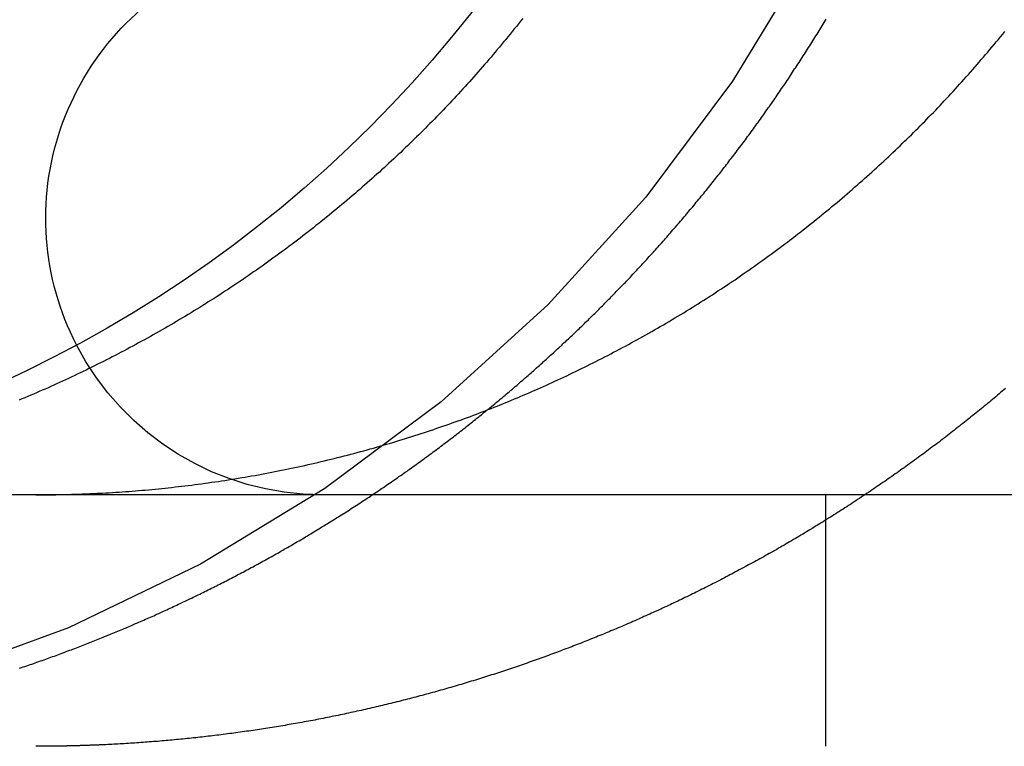
# Model space of a CAD drawing. Extents: x 0 to 785, y -435 to 119.
# Drawn here: x 537 to 541, y 28 to 31 of the extents above; entities that cross this region are included whole.
import ezdxf

# ---------------------------------------------------------------- set-up
doc = ezdxf.new("R2010")
doc.units = 0
doc.header["$LTSCALE"] = 50
doc.linetypes.add('VERDECKT', pattern=[0.375, 0.25, -0.125])
doc.layers.get('0').update_dxf_attribs({"linetype": 'CONTINUOUS'})
doc.layers.add('STEMPEL', color=3, linetype='CONTINUOUS')

# ---------------------------------------------------------------- blocks, each defined once
blk = doc.blocks.new('A$C6CBDFB5F')
at = {"color": 3, "linetype": 'CONTINUOUS', "extrusion": (-2e-16, 1, -2e-16)}
blk.add_line((130, 29), (-130, 29), dxfattribs=at)
at = {"color": 1, "linetype": 'VERDECKT', "extrusion": (-2e-16, 1, -2e-16)}
blk.add_line((-109.6551, 29), (-109.6551, 28), dxfattribs=at)
at = {"color": 3}
for points in [[(-110.859, 30.8942, 0), (-110.868, 30.8837, 0), (-110.876, 30.8733, 0), (-110.884, 30.8629, 0), (-110.893, 30.8525, 0), (-110.901, 30.8422, 0), (-110.909, 30.8318, 0), (-110.918, 30.8216, 0), (-110.926, 30.8113, 0), (-110.935, 30.8011, 0), (-110.943, 30.7909, 0), (-110.951, 30.7808, 0), (-110.96, 30.7707, 0), (-110.968, 30.7606, 0), (-110.977, 30.7505, 0), (-110.985, 30.7405, 0), (-110.994, 30.7306, 0), (-111.002, 30.7206, 0), (-111.011, 30.7107, 0), (-111.02, 30.7009, 0), (-111.028, 30.6911, 0), (-111.037, 30.6813, 0), (-111.045, 30.6715, 0), (-111.054, 30.6618, 0), (-111.063, 30.6522, 0), (-111.071, 30.6425, 0), (-111.08, 30.6329, 0), (-111.088, 30.6234, 0), (-111.097, 30.6139, 0), (-111.106, 30.6044, 0), (-111.114, 30.595, 0), (-111.123, 30.5856, 0), (-111.132, 30.5762, 0), (-111.141, 30.5669, 0), (-111.149, 30.5577, 0), (-111.158, 30.5484, 0), (-111.167, 30.5393, 0), (-111.175, 30.5301, 0), (-111.184, 30.521, 0), (-111.193, 30.512, 0), (-111.202, 30.503, 0), (-111.21, 30.494, 0), (-111.219, 30.4851, 0), (-111.228, 30.4762, 0), (-111.237, 30.4674, 0), (-111.245, 30.4586, 0), (-111.254, 30.4498, 0), (-111.263, 30.441, 0), (-111.272, 30.4322, 0), (-111.281, 30.4234, 0), (-111.29, 30.4146, 0), (-111.299, 30.4058, 0), (-111.308, 30.397, 0), (-111.317, 30.3882, 0), (-111.326, 30.3795, 0), (-111.335, 30.3707, 0), (-111.344, 30.3619, 0), (-111.354, 30.3532, 0), (-111.363, 30.3444, 0), (-111.372, 30.3357, 0), (-111.382, 30.327, 0), (-111.391, 30.3183, 0), (-111.401, 30.3095, 0), (-111.41, 30.3008, 0), (-111.42, 30.2921, 0), (-111.429, 30.2835, 0), (-111.439, 30.2748, 0), (-111.449, 30.2661, 0), (-111.458, 30.2575, 0), (-111.468, 30.2488, 0), (-111.478, 30.2402, 0), (-111.488, 30.2316, 0), (-111.497, 30.223, 0), (-111.507, 30.2144, 0), (-111.517, 30.2058, 0), (-111.527, 30.1972, 0), (-111.537, 30.1887, 0), (-111.547, 30.1802, 0), (-111.557, 30.1716, 0), (-111.567, 30.1631, 0), (-111.578, 30.1546, 0), (-111.588, 30.1462, 0), (-111.598, 30.1377, 0), (-111.608, 30.1293, 0), (-111.618, 30.1209, 0), (-111.629, 30.1125, 0), (-111.639, 30.1041, 0), (-111.649, 30.0957, 0), (-111.66, 30.0874, 0), (-111.67, 30.079, 0), (-111.681, 30.0707, 0), (-111.691, 30.0624, 0), (-111.702, 30.0542, 0), (-111.712, 30.0459, 0), (-111.723, 30.0377, 0), (-111.733, 30.0295, 0), (-111.744, 30.0213, 0), (-111.755, 30.0132, 0), (-111.765, 30.0051, 0), (-111.776, 29.997, 0), (-111.787, 29.9889, 0), (-111.797, 29.9808, 0), (-111.808, 29.9728, 0), (-111.819, 29.9648, 0), (-111.83, 29.9568, 0), (-111.841, 29.9488, 0), (-111.852, 29.9409, 0), (-111.863, 29.933, 0), (-111.874, 29.9251, 0), (-111.884, 29.9173, 0), (-111.895, 29.9095, 0), (-111.907, 29.9017, 0), (-111.918, 29.8939, 0), (-111.929, 29.8862, 0), (-111.94, 29.8785, 0), (-111.951, 29.8708, 0), (-111.962, 29.8632, 0), (-111.973, 29.8556, 0), (-111.984, 29.848, 0), (-111.995, 29.8405, 0), (-112.007, 29.833, 0), (-112.018, 29.8255, 0), (-112.029, 29.8181, 0), (-112.041, 29.8106, 0), (-112.052, 29.8033, 0), (-112.063, 29.7959, 0), (-112.074, 29.7886, 0), (-112.086, 29.7813, 0), (-112.097, 29.7741, 0), (-112.109, 29.7669, 0), (-112.12, 29.7597, 0), (-112.131, 29.7525, 0), (-112.143, 29.7454, 0), (-112.154, 29.7384, 0), (-112.166, 29.7313, 0), (-112.177, 29.7243, 0), (-112.189, 29.7173, 0), (-112.2, 29.7104, 0), (-112.212, 29.7035, 0), (-112.223, 29.6966, 0), (-112.235, 29.6898, 0), (-112.246, 29.683, 0), (-112.258, 29.6762, 0), (-112.27, 29.6695, 0), (-112.281, 29.6628, 0), (-112.293, 29.6562, 0), (-112.304, 29.6495, 0), (-112.316, 29.643, 0), (-112.328, 29.6364, 0), (-112.339, 29.6299, 0), (-112.351, 29.6234, 0), (-112.362, 29.617, 0), (-112.374, 29.6106, 0), (-112.386, 29.6042, 0), (-112.397, 29.5979, 0), (-112.409, 29.5916, 0), (-112.421, 29.5853, 0), (-112.432, 29.5791, 0), (-112.444, 29.5729, 0), (-112.456, 29.5668, 0), (-112.467, 29.5607, 0), (-112.479, 29.5546, 0), (-112.491, 29.5486, 0), (-112.502, 29.5426, 0), (-112.514, 29.5367, 0), (-112.526, 29.5307, 0), (-112.537, 29.5249, 0), (-112.549, 29.519, 0), (-112.561, 29.5132, 0), (-112.572, 29.5075, 0), (-112.584, 29.5018, 0), (-112.595, 29.4961, 0), (-112.607, 29.4904, 0), (-112.619, 29.4848, 0), (-112.63, 29.4793, 0), (-112.642, 29.4738, 0), (-112.654, 29.4683, 0), (-112.665, 29.4628, 0), (-112.677, 29.4574, 0), (-112.688, 29.4521, 0), (-112.7, 29.4467, 0), (-112.712, 29.4415, 0), (-112.723, 29.4362, 0), (-112.735, 29.431, 0), (-112.746, 29.4259, 0), (-112.758, 29.4208, 0), (-112.769, 29.4157, 0), (-112.781, 29.4106, 0), (-112.792, 29.4056, 0), (-112.804, 29.4007, 0), (-112.815, 29.3958, 0), (-112.827, 29.3909, 0), (-112.838, 29.3861, 0), (-112.85, 29.3813, 0), (-112.861, 29.3766, 0)], [(-112.541, 29.0065, 0), (-112.529, 29.0072, 0), (-112.516, 29.0079, 0), (-112.503, 29.0086, 0), (-112.49, 29.0094, 0), (-112.477, 29.0102, 0), (-112.464, 29.0111, 0), (-112.451, 29.012, 0), (-112.438, 29.0129, 0), (-112.425, 29.0139, 0), (-112.412, 29.0149, 0), (-112.399, 29.0159, 0), (-112.386, 29.017, 0), (-112.373, 29.0181, 0), (-112.36, 29.0192, 0), (-112.347, 29.0204, 0), (-112.333, 29.0216, 0), (-112.32, 29.0229, 0), (-112.307, 29.0242, 0), (-112.294, 29.0255, 0), (-112.281, 29.0269, 0), (-112.268, 29.0283, 0), (-112.255, 29.0297, 0), (-112.241, 29.0312, 0), (-112.228, 29.0327, 0), (-112.215, 29.0342, 0), (-112.202, 29.0358, 0), (-112.189, 29.0374, 0), (-112.175, 29.0391, 0), (-112.162, 29.0408, 0), (-112.149, 29.0425, 0), (-112.136, 29.0443, 0), (-112.122, 29.0461, 0), (-112.109, 29.0479, 0), (-112.096, 29.0498, 0), (-112.083, 29.0517, 0), (-112.069, 29.0536, 0), (-112.056, 29.0556, 0), (-112.043, 29.0576, 0), (-112.03, 29.0597, 0), (-112.016, 29.0618, 0), (-112.003, 29.0639, 0), (-111.99, 29.0661, 0), (-111.976, 29.0683, 0), (-111.963, 29.0705, 0), (-111.95, 29.0728, 0), (-111.937, 29.0751, 0), (-111.923, 29.0775, 0), (-111.91, 29.0799, 0), (-111.897, 29.0823, 0), (-111.884, 29.0848, 0), (-111.87, 29.0873, 0), (-111.857, 29.0898, 0), (-111.844, 29.0924, 0), (-111.831, 29.095, 0), (-111.818, 29.0976, 0), (-111.804, 29.1003, 0), (-111.791, 29.103, 0), (-111.778, 29.1058, 0), (-111.765, 29.1086, 0), (-111.752, 29.1114, 0), (-111.738, 29.1143, 0), (-111.725, 29.1172, 0), (-111.712, 29.1202, 0), (-111.699, 29.1231, 0), (-111.686, 29.1261, 0), (-111.673, 29.1292, 0), (-111.66, 29.1323, 0), (-111.647, 29.1354, 0), (-111.634, 29.1386, 0), (-111.621, 29.1418, 0), (-111.608, 29.145, 0), (-111.595, 29.1482, 0), (-111.582, 29.1515, 0), (-111.569, 29.1548, 0), (-111.556, 29.1582, 0), (-111.543, 29.1616, 0), (-111.53, 29.165, 0), (-111.517, 29.1685, 0), (-111.504, 29.172, 0), (-111.491, 29.1755, 0), (-111.478, 29.179, 0), (-111.465, 29.1826, 0), (-111.452, 29.1862, 0), (-111.44, 29.1899, 0), (-111.427, 29.1935, 0), (-111.414, 29.1972, 0), (-111.401, 29.201, 0), (-111.389, 29.2047, 0), (-111.376, 29.2085, 0), (-111.363, 29.2124, 0), (-111.351, 29.2162, 0), (-111.338, 29.2201, 0), (-111.325, 29.224, 0), (-111.313, 29.2279, 0), (-111.3, 29.2319, 0), (-111.288, 29.2359, 0), (-111.275, 29.2399, 0), (-111.263, 29.2439, 0), (-111.25, 29.248, 0), (-111.238, 29.2521, 0), (-111.226, 29.2562, 0), (-111.213, 29.2604, 0), (-111.201, 29.2646, 0), (-111.189, 29.2688, 0), (-111.176, 29.273, 0), (-111.164, 29.2772, 0), (-111.152, 29.2815, 0), (-111.14, 29.2858, 0), (-111.127, 29.2901, 0), (-111.115, 29.2945, 0), (-111.103, 29.2989, 0), (-111.091, 29.3033, 0), (-111.079, 29.3077, 0), (-111.067, 29.3121, 0), (-111.055, 29.3166, 0), (-111.043, 29.3211, 0), (-111.031, 29.3256, 0), (-111.02, 29.3301, 0), (-111.008, 29.3347, 0), (-110.996, 29.3392, 0), (-110.984, 29.3438, 0), (-110.972, 29.3484, 0), (-110.961, 29.3531, 0), (-110.949, 29.3577, 0), (-110.938, 29.3624, 0), (-110.926, 29.3671, 0), (-110.915, 29.3718, 0), (-110.903, 29.3766, 0), (-110.892, 29.3813, 0), (-110.88, 29.3861, 0), (-110.869, 29.3909, 0), (-110.857, 29.3958, 0), (-110.846, 29.4007, 0), (-110.834, 29.4056, 0), (-110.823, 29.4106, 0), (-110.811, 29.4157, 0), (-110.8, 29.4208, 0), (-110.788, 29.4259, 0), (-110.777, 29.431, 0), (-110.765, 29.4362, 0), (-110.754, 29.4415, 0), (-110.742, 29.4467, 0), (-110.731, 29.4521, 0), (-110.719, 29.4574, 0), (-110.707, 29.4628, 0), (-110.696, 29.4683, 0), (-110.684, 29.4738, 0), (-110.672, 29.4793, 0), (-110.661, 29.4848, 0), (-110.649, 29.4904, 0), (-110.638, 29.4961, 0), (-110.626, 29.5018, 0), (-110.614, 29.5075, 0), (-110.603, 29.5132, 0), (-110.591, 29.519, 0), (-110.579, 29.5249, 0), (-110.568, 29.5307, 0), (-110.556, 29.5367, 0), (-110.544, 29.5426, 0), (-110.533, 29.5486, 0), (-110.521, 29.5546, 0), (-110.509, 29.5607, 0), (-110.498, 29.5668, 0), (-110.486, 29.5729, 0), (-110.474, 29.5791, 0), (-110.463, 29.5853, 0), (-110.451, 29.5916, 0), (-110.439, 29.5979, 0), (-110.428, 29.6042, 0), (-110.416, 29.6106, 0), (-110.405, 29.617, 0), (-110.393, 29.6234, 0), (-110.381, 29.6299, 0), (-110.37, 29.6364, 0), (-110.358, 29.643, 0), (-110.346, 29.6495, 0), (-110.335, 29.6562, 0), (-110.323, 29.6628, 0), (-110.312, 29.6695, 0), (-110.3, 29.6762, 0), (-110.289, 29.683, 0), (-110.277, 29.6898, 0), (-110.265, 29.6966, 0), (-110.254, 29.7035, 0), (-110.242, 29.7104, 0), (-110.231, 29.7173, 0), (-110.219, 29.7243, 0), (-110.208, 29.7313, 0), (-110.196, 29.7384, 0), (-110.185, 29.7454, 0), (-110.174, 29.7525, 0), (-110.162, 29.7597, 0), (-110.151, 29.7669, 0), (-110.139, 29.7741, 0), (-110.128, 29.7813, 0), (-110.117, 29.7886, 0), (-110.105, 29.7959, 0), (-110.094, 29.8033, 0), (-110.083, 29.8106, 0), (-110.071, 29.8181, 0), (-110.06, 29.8255, 0), (-110.049, 29.833, 0), (-110.038, 29.8405, 0), (-110.026, 29.848, 0), (-110.015, 29.8556, 0), (-110.004, 29.8632, 0), (-109.993, 29.8708, 0), (-109.982, 29.8785, 0), (-109.971, 29.8862, 0), (-109.96, 29.8939, 0), (-109.949, 29.9017, 0), (-109.938, 29.9095, 0), (-109.927, 29.9173, 0), (-109.916, 29.9251, 0), (-109.905, 29.933, 0), (-109.894, 29.9409, 0), (-109.883, 29.9488, 0), (-109.872, 29.9568, 0), (-109.861, 29.9648, 0), (-109.85, 29.9728, 0), (-109.84, 29.9808, 0), (-109.829, 29.9889, 0), (-109.818, 29.997, 0), (-109.807, 30.0051, 0), (-109.797, 30.0132, 0), (-109.786, 30.0213, 0), (-109.775, 30.0295, 0), (-109.765, 30.0377, 0), (-109.754, 30.0459, 0), (-109.744, 30.0542, 0), (-109.733, 30.0624, 0), (-109.723, 30.0707, 0), (-109.712, 30.079, 0), (-109.702, 30.0874, 0), (-109.691, 30.0957, 0), (-109.681, 30.1041, 0), (-109.671, 30.1125, 0), (-109.66, 30.1209, 0), (-109.65, 30.1293, 0), (-109.64, 30.1377, 0), (-109.63, 30.1462, 0), (-109.62, 30.1546, 0), (-109.609, 30.1631, 0), (-109.599, 30.1716, 0), (-109.589, 30.1802, 0), (-109.579, 30.1887, 0), (-109.569, 30.1972, 0), (-109.559, 30.2058, 0), (-109.549, 30.2144, 0), (-109.54, 30.223, 0), (-109.53, 30.2316, 0), (-109.52, 30.2402, 0), (-109.51, 30.2488, 0), (-109.5, 30.2575, 0), (-109.491, 30.2661, 0), (-109.481, 30.2748, 0), (-109.471, 30.2835, 0), (-109.462, 30.2921, 0), (-109.452, 30.3008, 0), (-109.443, 30.3095, 0), (-109.433, 30.3183, 0), (-109.424, 30.327, 0), (-109.414, 30.3357, 0), (-109.405, 30.3444, 0), (-109.396, 30.3532, 0), (-109.387, 30.3619, 0), (-109.377, 30.3707, 0), (-109.368, 30.3795, 0), (-109.359, 30.3882, 0), (-109.35, 30.397, 0), (-109.341, 30.4058, 0), (-109.332, 30.4146, 0), (-109.323, 30.4234, 0), (-109.314, 30.4322, 0), (-109.305, 30.441, 0), (-109.296, 30.4498, 0), (-109.287, 30.4586, 0), (-109.279, 30.4674, 0), (-109.27, 30.4762, 0), (-109.261, 30.4851, 0), (-109.252, 30.494, 0), (-109.244, 30.503, 0), (-109.235, 30.512, 0), (-109.226, 30.521, 0), (-109.217, 30.5301, 0), (-109.209, 30.5393, 0), (-109.2, 30.5484, 0), (-109.191, 30.5577, 0), (-109.183, 30.5669, 0), (-109.174, 30.5762, 0), (-109.165, 30.5856, 0), (-109.157, 30.595, 0), (-109.148, 30.6044, 0), (-109.139, 30.6139, 0), (-109.131, 30.6234, 0), (-109.122, 30.6329, 0), (-109.113, 30.6425, 0), (-109.105, 30.6522, 0), (-109.096, 30.6618, 0), (-109.087, 30.6715, 0), (-109.079, 30.6813, 0), (-109.07, 30.6911, 0), (-109.062, 30.7009, 0), (-109.053, 30.7107, 0), (-109.045, 30.7206, 0), (-109.036, 30.7306, 0), (-109.027, 30.7405, 0), (-109.019, 30.7505, 0), (-109.01, 30.7606, 0), (-109.002, 30.7707, 0), (-108.994, 30.7808, 0), (-108.985, 30.7909, 0), (-108.977, 30.8011, 0), (-108.968, 30.8113, 0), (-108.96, 30.8216, 0), (-108.951, 30.8318, 0), (-108.943, 30.8422, 0)], [(-111, 29.3376, 0), (-110.994, 29.3425, 0), (-110.988, 29.3473, 0), (-110.982, 29.3522, 0), (-110.976, 29.357, 0), (-110.97, 29.3619, 0), (-110.964, 29.3668, 0), (-110.959, 29.3716, 0), (-110.953, 29.3765, 0), (-110.947, 29.3814, 0), (-110.941, 29.3863, 0), (-110.935, 29.3912, 0), (-110.929, 29.3961, 0), (-110.923, 29.401, 0), (-110.918, 29.4059, 0), (-110.912, 29.4108, 0), (-110.906, 29.4157, 0), (-110.9, 29.4206, 0), (-110.895, 29.4255, 0), (-110.889, 29.4305, 0), (-110.883, 29.4354, 0), (-110.877, 29.4403, 0), (-110.872, 29.4453, 0), (-110.866, 29.4502, 0), (-110.86, 29.4552, 0), (-110.854, 29.4601, 0), (-110.849, 29.4651, 0), (-110.843, 29.4701, 0), (-110.837, 29.475, 0), (-110.832, 29.48, 0), (-110.826, 29.485, 0), (-110.82, 29.4899, 0), (-110.815, 29.4949, 0), (-110.809, 29.4999, 0), (-110.804, 29.5049, 0), (-110.798, 29.5099, 0), (-110.792, 29.5149, 0), (-110.787, 29.5199, 0), (-110.781, 29.5249, 0), (-110.776, 29.5299, 0), (-110.77, 29.5349, 0), (-110.765, 29.5399, 0), (-110.759, 29.5449, 0), (-110.754, 29.5499, 0), (-110.748, 29.5549, 0), (-110.743, 29.5599, 0), (-110.737, 29.565, 0), (-110.732, 29.57, 0), (-110.726, 29.575, 0), (-110.721, 29.5801, 0), (-110.715, 29.5851, 0), (-110.71, 29.5901, 0), (-110.704, 29.5952, 0), (-110.699, 29.6002, 0), (-110.694, 29.6052, 0), (-110.688, 29.6103, 0), (-110.683, 29.6153, 0), (-110.677, 29.6204, 0), (-110.672, 29.6254, 0), (-110.667, 29.6305, 0), (-110.661, 29.6355, 0), (-110.656, 29.6406, 0), (-110.651, 29.6456, 0), (-110.645, 29.6507, 0), (-110.64, 29.6557, 0), (-110.635, 29.6608, 0), (-110.63, 29.6659, 0), (-110.624, 29.6709, 0), (-110.619, 29.676, 0), (-110.614, 29.6811, 0), (-110.609, 29.6861, 0), (-110.604, 29.6912, 0), (-110.598, 29.6963, 0), (-110.593, 29.7013, 0), (-110.588, 29.7064, 0), (-110.583, 29.7115, 0), (-110.578, 29.7165, 0), (-110.573, 29.7216, 0), (-110.567, 29.7267, 0), (-110.562, 29.7317, 0), (-110.557, 29.7368, 0), (-110.552, 29.7419, 0), (-110.547, 29.747, 0), (-110.542, 29.752, 0), (-110.537, 29.7571, 0), (-110.532, 29.7622, 0), (-110.527, 29.7673, 0), (-110.522, 29.7724, 0), (-110.517, 29.7775, 0), (-110.512, 29.7826, 0), (-110.507, 29.7878, 0), (-110.502, 29.7929, 0), (-110.497, 29.7981, 0), (-110.492, 29.8032, 0), (-110.487, 29.8084, 0), (-110.482, 29.8136, 0), (-110.477, 29.8188, 0), (-110.471, 29.824, 0), (-110.466, 29.8293, 0), (-110.461, 29.8345, 0), (-110.456, 29.8398, 0), (-110.451, 29.845, 0), (-110.446, 29.8503, 0), (-110.441, 29.8556, 0), (-110.436, 29.8609, 0), (-110.431, 29.8662, 0), (-110.426, 29.8715, 0), (-110.421, 29.8769, 0), (-110.416, 29.8822, 0), (-110.411, 29.8876, 0), (-110.406, 29.893, 0), (-110.401, 29.8983, 0), (-110.396, 29.9037, 0), (-110.391, 29.9091, 0), (-110.386, 29.9146, 0), (-110.381, 29.92, 0), (-110.376, 29.9254, 0), (-110.371, 29.9309, 0), (-110.366, 29.9363, 0), (-110.361, 29.9418, 0), (-110.356, 29.9473, 0), (-110.351, 29.9528, 0), (-110.346, 29.9583, 0), (-110.341, 29.9638, 0), (-110.336, 29.9693, 0), (-110.331, 29.9749, 0), (-110.326, 29.9804, 0), (-110.321, 29.986, 0), (-110.316, 29.9915, 0), (-110.311, 29.9971, 0), (-110.306, 30.0027, 0), (-110.301, 30.0083, 0), (-110.296, 30.0139, 0), (-110.291, 30.0195, 0), (-110.286, 30.0252, 0), (-110.281, 30.0308, 0), (-110.277, 30.0365, 0), (-110.272, 30.0421, 0), (-110.267, 30.0478, 0), (-110.262, 30.0535, 0), (-110.257, 30.0592, 0), (-110.252, 30.0649, 0), (-110.247, 30.0706, 0), (-110.242, 30.0763, 0), (-110.237, 30.0821, 0), (-110.232, 30.0878, 0), (-110.227, 30.0936, 0), (-110.222, 30.0994, 0), (-110.217, 30.1051, 0), (-110.212, 30.1109, 0), (-110.208, 30.1167, 0), (-110.203, 30.1225, 0), (-110.198, 30.1283, 0), (-110.193, 30.1342, 0), (-110.188, 30.14, 0), (-110.183, 30.1459, 0), (-110.178, 30.1517, 0), (-110.173, 30.1576, 0), (-110.169, 30.1635, 0), (-110.164, 30.1693, 0), (-110.159, 30.1752, 0), (-110.154, 30.1811, 0), (-110.149, 30.1871, 0), (-110.144, 30.193, 0), (-110.139, 30.1989, 0), (-110.135, 30.2049, 0), (-110.13, 30.2108, 0), (-110.125, 30.2168, 0), (-110.12, 30.2227, 0), (-110.115, 30.2287, 0), (-110.111, 30.2347, 0), (-110.106, 30.2407, 0), (-110.101, 30.2467, 0), (-110.096, 30.2527, 0), (-110.091, 30.2588, 0), (-110.087, 30.2648, 0), (-110.082, 30.2708, 0), (-110.077, 30.2769, 0), (-110.072, 30.2829, 0), (-110.068, 30.289, 0), (-110.063, 30.2951, 0), (-110.058, 30.3012, 0), (-110.053, 30.3073, 0), (-110.049, 30.3134, 0), (-110.044, 30.3195, 0), (-110.039, 30.3256, 0), (-110.035, 30.3317, 0), (-110.03, 30.3379, 0), (-110.025, 30.344, 0), (-110.02, 30.3502, 0), (-110.016, 30.3563, 0), (-110.011, 30.3625, 0), (-110.006, 30.3687, 0), (-110.002, 30.3749, 0), (-109.997, 30.3811, 0), (-109.992, 30.3873, 0), (-109.988, 30.3935, 0), (-109.983, 30.3997, 0), (-109.978, 30.4059, 0), (-109.974, 30.4122, 0), (-109.969, 30.4184, 0), (-109.965, 30.4247, 0), (-109.96, 30.4309, 0), (-109.955, 30.4372, 0), (-109.951, 30.4434, 0), (-109.946, 30.4497, 0), (-109.942, 30.456, 0), (-109.937, 30.4623, 0), (-109.932, 30.4686, 0), (-109.928, 30.4749, 0), (-109.923, 30.4812, 0), (-109.919, 30.4876, 0), (-109.914, 30.4939, 0), (-109.91, 30.5002, 0), (-109.905, 30.5066, 0), (-109.901, 30.5129, 0), (-109.896, 30.5193, 0), (-109.892, 30.5256, 0), (-109.887, 30.532, 0), (-109.883, 30.5384, 0), (-109.878, 30.5448, 0), (-109.874, 30.5512, 0), (-109.869, 30.5576, 0), (-109.865, 30.564, 0), (-109.86, 30.5704, 0), (-109.856, 30.5768, 0), (-109.852, 30.5832, 0), (-109.847, 30.5897, 0), (-109.843, 30.5961, 0), (-109.838, 30.6025, 0), (-109.834, 30.609, 0), (-109.83, 30.6155, 0), (-109.825, 30.6219, 0), (-109.821, 30.6284, 0), (-109.816, 30.6349, 0), (-109.812, 30.6413, 0), (-109.808, 30.6478, 0), (-109.803, 30.6543, 0), (-109.799, 30.6608, 0), (-109.795, 30.6673, 0), (-109.79, 30.6738, 0), (-109.786, 30.6803, 0), (-109.782, 30.6869, 0), (-109.778, 30.6934, 0), (-109.773, 30.6999, 0), (-109.769, 30.7065, 0), (-109.765, 30.713, 0), (-109.76, 30.7196, 0), (-109.756, 30.7261, 0), (-109.752, 30.7327, 0), (-109.748, 30.7392, 0), (-109.744, 30.7458, 0), (-109.739, 30.7524, 0), (-109.735, 30.759, 0), (-109.731, 30.7655, 0), (-109.727, 30.7721, 0), (-109.723, 30.7787, 0), (-109.718, 30.7853, 0), (-109.714, 30.7919, 0), (-109.71, 30.7985, 0), (-109.706, 30.8051, 0), (-109.702, 30.8118, 0), (-109.698, 30.8184, 0), (-109.694, 30.825, 0), (-109.689, 30.8316, 0), (-109.685, 30.8383, 0), (-109.681, 30.8449, 0), (-109.677, 30.8516, 0), (-109.673, 30.8582, 0), (-109.669, 30.8649, 0), (-109.665, 30.8715, 0), (-109.661, 30.8782, 0), (-109.657, 30.8848, 0), (-109.653, 30.8915, 0)], [(-112.795, 29, 0), (-112.793, 29, 0), (-112.791, 29, 0), (-112.789, 29, 0), (-112.787, 29, 0), (-112.785, 29, 0), (-112.783, 29, 0), (-112.781, 29, 0), (-112.779, 29, 0), (-112.777, 29, 0), (-112.775, 29, 0), (-112.773, 29, 0), (-112.771, 29.0001, 0), (-112.769, 29.0001, 0), (-112.767, 29.0001, 0), (-112.765, 29.0001, 0), (-112.763, 29.0001, 0), (-112.761, 29.0001, 0), (-112.759, 29.0001, 0), (-112.757, 29.0001, 0), (-112.755, 29.0002, 0), (-112.753, 29.0002, 0), (-112.751, 29.0002, 0), (-112.749, 29.0002, 0), (-112.747, 29.0002, 0), (-112.745, 29.0003, 0), (-112.743, 29.0003, 0), (-112.741, 29.0003, 0), (-112.739, 29.0003, 0), (-112.737, 29.0003, 0), (-112.735, 29.0004, 0), (-112.733, 29.0004, 0), (-112.731, 29.0004, 0), (-112.729, 29.0004, 0), (-112.727, 29.0005, 0), (-112.725, 29.0005, 0), (-112.723, 29.0005, 0), (-112.721, 29.0005, 0), (-112.719, 29.0006, 0), (-112.717, 29.0006, 0), (-112.715, 29.0006, 0), (-112.713, 29.0007, 0), (-112.711, 29.0007, 0), (-112.709, 29.0007, 0), (-112.707, 29.0008, 0), (-112.705, 29.0008, 0), (-112.703, 29.0008, 0), (-112.701, 29.0009, 0), (-112.699, 29.0009, 0), (-112.697, 29.001, 0), (-112.695, 29.001, 0), (-112.693, 29.001, 0), (-112.691, 29.0011, 0), (-112.689, 29.0011, 0), (-112.687, 29.0012, 0), (-112.685, 29.0012, 0), (-112.683, 29.0013, 0), (-112.681, 29.0013, 0), (-112.679, 29.0014, 0), (-112.677, 29.0014, 0), (-112.675, 29.0014, 0), (-112.673, 29.0015, 0), (-112.671, 29.0015, 0), (-112.669, 29.0016, 0), (-112.667, 29.0016, 0), (-112.665, 29.0017, 0), (-112.663, 29.0017, 0), (-112.661, 29.0018, 0), (-112.659, 29.0019, 0), (-112.657, 29.0019, 0), (-112.655, 29.002, 0), (-112.653, 29.002, 0), (-112.651, 29.0021, 0), (-112.649, 29.0021, 0), (-112.647, 29.0022, 0), (-112.645, 29.0023, 0), (-112.643, 29.0023, 0), (-112.641, 29.0024, 0), (-112.639, 29.0024, 0), (-112.637, 29.0025, 0), (-112.635, 29.0026, 0), (-112.633, 29.0026, 0), (-112.631, 29.0027, 0), (-112.629, 29.0028, 0), (-112.627, 29.0028, 0), (-112.625, 29.0029, 0), (-112.623, 29.003, 0), (-112.621, 29.003, 0), (-112.619, 29.0031, 0), (-112.617, 29.0032, 0), (-112.615, 29.0033, 0), (-112.613, 29.0033, 0), (-112.611, 29.0034, 0), (-112.609, 29.0035, 0), (-112.607, 29.0036, 0), (-112.605, 29.0036, 0), (-112.603, 29.0037, 0), (-112.601, 29.0038, 0), (-112.599, 29.0039, 0), (-112.597, 29.0039, 0), (-112.595, 29.004, 0), (-112.593, 29.0041, 0), (-112.591, 29.0042, 0), (-112.589, 29.0043, 0), (-112.587, 29.0043, 0), (-112.585, 29.0044, 0), (-112.583, 29.0045, 0), (-112.581, 29.0046, 0), (-112.579, 29.0047, 0), (-112.577, 29.0048, 0), (-112.575, 29.0049, 0), (-112.573, 29.005, 0), (-112.571, 29.005, 0), (-112.569, 29.0051, 0), (-112.567, 29.0052, 0), (-112.565, 29.0053, 0), (-112.563, 29.0054, 0), (-112.561, 29.0055, 0), (-112.559, 29.0056, 0), (-112.557, 29.0057, 0), (-112.555, 29.0058, 0), (-112.553, 29.0059, 0), (-112.551, 29.006, 0), (-112.549, 29.0061, 0), (-112.547, 29.0062, 0), (-112.545, 29.0063, 0), (-112.543, 29.0064, 0), (-112.541, 29.0065, 0)]]:
    blk.add_polyline3d(points, dxfattribs=at)
at = {"color": 1}
for points in [[(-108.94, 29.4229, 0), (-108.946, 29.4175, 0), (-108.953, 29.412, 0), (-108.959, 29.4066, 0), (-108.965, 29.4012, 0), (-108.972, 29.3957, 0), (-108.978, 29.3903, 0), (-108.985, 29.3849, 0), (-108.991, 29.3795, 0), (-108.998, 29.3741, 0), (-109.004, 29.3687, 0), (-109.011, 29.3633, 0), (-109.017, 29.3579, 0), (-109.024, 29.3525, 0), (-109.03, 29.3471, 0), (-109.037, 29.3418, 0), (-109.043, 29.3364, 0), (-109.05, 29.3311, 0), (-109.057, 29.3257, 0), (-109.063, 29.3204, 0), (-109.07, 29.315, 0), (-109.077, 29.3097, 0), (-109.083, 29.3044, 0), (-109.09, 29.2991, 0), (-109.096, 29.2938, 0), (-109.103, 29.2885, 0), (-109.11, 29.2832, 0), (-109.117, 29.2779, 0), (-109.123, 29.2726, 0), (-109.13, 29.2673, 0), (-109.137, 29.2621, 0), (-109.143, 29.2568, 0), (-109.15, 29.2516, 0), (-109.157, 29.2463, 0), (-109.164, 29.2411, 0), (-109.17, 29.2359, 0), (-109.177, 29.2307, 0), (-109.184, 29.2254, 0), (-109.191, 29.2202, 0), (-109.198, 29.215, 0), (-109.204, 29.2099, 0), (-109.211, 29.2047, 0), (-109.218, 29.1995, 0), (-109.225, 29.1944, 0), (-109.232, 29.1892, 0), (-109.239, 29.1841, 0), (-109.246, 29.1789, 0), (-109.252, 29.1738, 0), (-109.259, 29.1687, 0), (-109.266, 29.1636, 0), (-109.273, 29.1585, 0), (-109.28, 29.1534, 0), (-109.287, 29.1483, 0), (-109.294, 29.1432, 0), (-109.301, 29.1381, 0), (-109.308, 29.1331, 0), (-109.315, 29.128, 0), (-109.322, 29.123, 0), (-109.329, 29.118, 0), (-109.336, 29.1129, 0), (-109.343, 29.1079, 0), (-109.35, 29.1029, 0), (-109.357, 29.0979, 0), (-109.364, 29.093, 0), (-109.371, 29.088, 0), (-109.378, 29.083, 0), (-109.385, 29.0781, 0), (-109.392, 29.0731, 0), (-109.399, 29.0682, 0), (-109.406, 29.0633, 0), (-109.413, 29.0583, 0), (-109.42, 29.0534, 0), (-109.427, 29.0485, 0), (-109.435, 29.0437, 0), (-109.442, 29.0388, 0), (-109.449, 29.0339, 0), (-109.456, 29.0291, 0), (-109.463, 29.0242, 0), (-109.47, 29.0194, 0), (-109.477, 29.0146, 0), (-109.484, 29.0097, 0), (-109.492, 29.0049, 0), (-109.499, 29.0002, 0), (-109.506, 28.9954, 0), (-109.513, 28.9906, 0), (-109.52, 28.9858, 0), (-109.528, 28.9811, 0), (-109.535, 28.9764, 0), (-109.542, 28.9716, 0), (-109.549, 28.9669, 0), (-109.556, 28.9622, 0), (-109.564, 28.9575, 0), (-109.571, 28.9528, 0), (-109.578, 28.9482, 0), (-109.585, 28.9435, 0), (-109.593, 28.9388, 0), (-109.6, 28.9342, 0), (-109.607, 28.9296, 0), (-109.614, 28.925, 0), (-109.622, 28.9204, 0), (-109.629, 28.9158, 0), (-109.636, 28.9112, 0), (-109.643, 28.9066, 0), (-109.651, 28.902, 0), (-109.658, 28.8975, 0), (-109.665, 28.893, 0), (-109.673, 28.8884, 0), (-109.68, 28.8839, 0), (-109.687, 28.8794, 0), (-109.695, 28.8749, 0), (-109.702, 28.8704, 0), (-109.709, 28.866, 0), (-109.717, 28.8615, 0), (-109.724, 28.8571, 0), (-109.731, 28.8526, 0), (-109.739, 28.8482, 0), (-109.746, 28.8438, 0), (-109.753, 28.8394, 0), (-109.761, 28.835, 0), (-109.768, 28.8306, 0), (-109.775, 28.8263, 0), (-109.783, 28.8219, 0), (-109.79, 28.8176, 0), (-109.798, 28.8133, 0), (-109.805, 28.809, 0), (-109.812, 28.8047, 0), (-109.82, 28.8004, 0), (-109.827, 28.7961, 0), (-109.834, 28.7918, 0), (-109.842, 28.7876, 0), (-109.849, 28.7833, 0), (-109.857, 28.7791, 0), (-109.864, 28.7749, 0), (-109.871, 28.7707, 0), (-109.879, 28.7665, 0), (-109.886, 28.7623, 0), (-109.894, 28.7582, 0), (-109.901, 28.754, 0), (-109.909, 28.7499, 0), (-109.916, 28.7457, 0), (-109.923, 28.7416, 0), (-109.931, 28.7375, 0), (-109.938, 28.7334, 0), (-109.946, 28.7294, 0), (-109.953, 28.7253, 0), (-109.961, 28.7213, 0), (-109.968, 28.7172, 0), (-109.975, 28.7132, 0), (-109.983, 28.7092, 0), (-109.99, 28.7052, 0), (-109.998, 28.7012, 0), (-110.005, 28.6972, 0), (-110.013, 28.6933, 0), (-110.02, 28.6893, 0), (-110.027, 28.6854, 0), (-110.035, 28.6815, 0), (-110.042, 28.6776, 0), (-110.05, 28.6737, 0), (-110.057, 28.6698, 0), (-110.065, 28.6659, 0), (-110.072, 28.6621, 0), (-110.08, 28.6582, 0), (-110.087, 28.6544, 0), (-110.095, 28.6506, 0), (-110.102, 28.6468, 0), (-110.109, 28.643, 0), (-110.117, 28.6392, 0), (-110.124, 28.6355, 0), (-110.132, 28.6317, 0), (-110.139, 28.628, 0), (-110.147, 28.6243, 0), (-110.154, 28.6206, 0), (-110.162, 28.6169, 0), (-110.169, 28.6132, 0), (-110.176, 28.6095, 0), (-110.184, 28.6059, 0), (-110.191, 28.6023, 0), (-110.199, 28.5986, 0), (-110.206, 28.595, 0), (-110.214, 28.5914, 0), (-110.221, 28.5878, 0), (-110.228, 28.5843, 0), (-110.236, 28.5807, 0), (-110.243, 28.5772, 0), (-110.251, 28.5736, 0), (-110.258, 28.5701, 0), (-110.266, 28.5666, 0), (-110.273, 28.5631, 0), (-110.28, 28.5596, 0), (-110.288, 28.5562, 0), (-110.295, 28.5527, 0), (-110.303, 28.5493, 0), (-110.31, 28.5459, 0), (-110.317, 28.5424, 0), (-110.325, 28.5391, 0), (-110.332, 28.5357, 0), (-110.34, 28.5323, 0), (-110.347, 28.5289, 0), (-110.354, 28.5256, 0), (-110.362, 28.5223, 0), (-110.369, 28.519, 0), (-110.377, 28.5157, 0), (-110.384, 28.5124, 0), (-110.391, 28.5091, 0), (-110.399, 28.5058, 0), (-110.406, 28.5026, 0), (-110.413, 28.4994, 0), (-110.421, 28.4961, 0), (-110.428, 28.4929, 0), (-110.435, 28.4898, 0), (-110.443, 28.4866, 0), (-110.45, 28.4834, 0), (-110.457, 28.4803, 0), (-110.465, 28.4771, 0), (-110.472, 28.474, 0), (-110.479, 28.4709, 0), (-110.487, 28.4678, 0), (-110.494, 28.4647, 0), (-110.501, 28.4617, 0), (-110.509, 28.4586, 0), (-110.516, 28.4556, 0), (-110.523, 28.4525, 0), (-110.53, 28.4495, 0), (-110.538, 28.4465, 0), (-110.545, 28.4435, 0), (-110.552, 28.4405, 0), (-110.56, 28.4375, 0), (-110.567, 28.4345, 0), (-110.575, 28.4315, 0), (-110.582, 28.4285, 0), (-110.589, 28.4255, 0), (-110.597, 28.4225, 0), (-110.604, 28.4196, 0), (-110.612, 28.4166, 0), (-110.619, 28.4137, 0), (-110.627, 28.4107, 0), (-110.634, 28.4078, 0), (-110.642, 28.4048, 0), (-110.649, 28.4019, 0), (-110.657, 28.399, 0), (-110.664, 28.3961, 0), (-110.672, 28.3932, 0), (-110.679, 28.3903, 0), (-110.687, 28.3874, 0), (-110.695, 28.3845, 0), (-110.702, 28.3817, 0), (-110.71, 28.3788, 0), (-110.718, 28.3759, 0), (-110.725, 28.3731, 0), (-110.733, 28.3702, 0), (-110.74, 28.3674, 0), (-110.748, 28.3646, 0), (-110.756, 28.3617, 0), (-110.764, 28.3589, 0), (-110.771, 28.3561, 0), (-110.779, 28.3533, 0), (-110.787, 28.3505, 0), (-110.794, 28.3478, 0), (-110.802, 28.345, 0), (-110.81, 28.3422, 0), (-110.818, 28.3395, 0), (-110.826, 28.3367, 0), (-110.833, 28.334, 0), (-110.841, 28.3312, 0), (-110.849, 28.3285, 0), (-110.857, 28.3258, 0), (-110.865, 28.3231, 0), (-110.872, 28.3204, 0), (-110.88, 28.3177, 0), (-110.888, 28.315, 0), (-110.896, 28.3124, 0), (-110.904, 28.3097, 0), (-110.912, 28.3071, 0), (-110.92, 28.3044, 0), (-110.928, 28.3018, 0), (-110.936, 28.2992, 0), (-110.944, 28.2965, 0), (-110.951, 28.2939, 0), (-110.959, 28.2913, 0), (-110.967, 28.2888, 0), (-110.975, 28.2862, 0), (-110.983, 28.2836, 0), (-110.991, 28.281, 0), (-110.999, 28.2785, 0), (-111.007, 28.276, 0), (-111.015, 28.2734, 0), (-111.023, 28.2709, 0), (-111.031, 28.2684, 0), (-111.039, 28.2659, 0), (-111.047, 28.2634, 0), (-111.056, 28.2609, 0), (-111.064, 28.2585, 0), (-111.072, 28.256, 0), (-111.08, 28.2536, 0), (-111.088, 28.2511, 0), (-111.096, 28.2487, 0), (-111.104, 28.2463, 0), (-111.112, 28.2439, 0), (-111.12, 28.2415, 0), (-111.128, 28.2391, 0), (-111.137, 28.2367, 0), (-111.145, 28.2343, 0), (-111.153, 28.232, 0), (-111.161, 28.2296, 0), (-111.169, 28.2273, 0), (-111.177, 28.225, 0), (-111.186, 28.2227, 0), (-111.194, 28.2204, 0), (-111.202, 28.2181, 0), (-111.21, 28.2158, 0), (-111.218, 28.2135, 0), (-111.227, 28.2113, 0), (-111.235, 28.209, 0), (-111.243, 28.2068, 0), (-111.251, 28.2046, 0), (-111.259, 28.2023, 0), (-111.268, 28.2001, 0), (-111.276, 28.1979, 0), (-111.284, 28.1958, 0), (-111.292, 28.1936, 0), (-111.301, 28.1914, 0), (-111.309, 28.1893, 0), (-111.317, 28.1871, 0), (-111.326, 28.185, 0), (-111.334, 28.1829, 0), (-111.342, 28.1808, 0), (-111.35, 28.1787, 0), (-111.359, 28.1766, 0), (-111.367, 28.1745, 0), (-111.375, 28.1725, 0), (-111.384, 28.1704, 0), (-111.392, 28.1684, 0), (-111.4, 28.1664, 0), (-111.409, 28.1644, 0), (-111.417, 28.1624, 0), (-111.425, 28.1604, 0), (-111.434, 28.1584, 0), (-111.442, 28.1564, 0), (-111.451, 28.1545, 0), (-111.459, 28.1525, 0), (-111.467, 28.1506, 0), (-111.476, 28.1487, 0), (-111.484, 28.1468, 0), (-111.492, 28.1449, 0), (-111.501, 28.143, 0), (-111.509, 28.1411, 0), (-111.518, 28.1393, 0), (-111.526, 28.1374, 0), (-111.534, 28.1356, 0), (-111.543, 28.1338, 0), (-111.551, 28.132, 0), (-111.56, 28.1302, 0), (-111.568, 28.1284, 0), (-111.576, 28.1266, 0), (-111.585, 28.1248, 0), (-111.593, 28.1231, 0), (-111.602, 28.1213, 0), (-111.61, 28.1196, 0), (-111.618, 28.1179, 0), (-111.627, 28.1162, 0), (-111.635, 28.1145, 0), (-111.644, 28.1128, 0), (-111.652, 28.1112, 0), (-111.661, 28.1095, 0), (-111.669, 28.1079, 0), (-111.678, 28.1062, 0), (-111.686, 28.1046, 0), (-111.694, 28.103, 0), (-111.703, 28.1014, 0), (-111.711, 28.0999, 0), (-111.72, 28.0983, 0), (-111.728, 28.0968, 0), (-111.737, 28.0952, 0), (-111.745, 28.0937, 0), (-111.754, 28.0922, 0), (-111.762, 28.0907, 0), (-111.771, 28.0892, 0), (-111.779, 28.0877, 0), (-111.787, 28.0862, 0), (-111.796, 28.0848, 0), (-111.804, 28.0833, 0), (-111.813, 28.0819, 0), (-111.821, 28.0805, 0), (-111.83, 28.0791, 0), (-111.838, 28.0777, 0), (-111.847, 28.0763, 0), (-111.855, 28.075, 0), (-111.864, 28.0736, 0), (-111.872, 28.0723, 0), (-111.881, 28.0709, 0), (-111.889, 28.0696, 0), (-111.898, 28.0683, 0), (-111.906, 28.067, 0), (-111.914, 28.0658, 0), (-111.923, 28.0645, 0), (-111.931, 28.0632, 0), (-111.94, 28.062, 0), (-111.948, 28.0608, 0), (-111.957, 28.0596, 0), (-111.965, 28.0584, 0), (-111.974, 28.0572, 0), (-111.982, 28.056, 0), (-111.991, 28.0548, 0), (-111.999, 28.0537, 0), (-112.008, 28.0525, 0), (-112.016, 28.0514, 0), (-112.024, 28.0503, 0), (-112.033, 28.0492, 0), (-112.041, 28.0481, 0), (-112.05, 28.047, 0), (-112.058, 28.0459, 0), (-112.067, 28.0449, 0), (-112.075, 28.0439, 0), (-112.084, 28.0428, 0), (-112.092, 28.0418, 0), (-112.1, 28.0408, 0), (-112.109, 28.0398, 0), (-112.117, 28.0388, 0), (-112.126, 28.0379, 0), (-112.134, 28.0369, 0), (-112.143, 28.036, 0), (-112.151, 28.0351, 0), (-112.159, 28.0341, 0), (-112.168, 28.0332, 0), (-112.176, 28.0324, 0), (-112.185, 28.0315, 0), (-112.193, 28.0306, 0), (-112.201, 28.0298, 0), (-112.21, 28.0289, 0), (-112.218, 28.0281, 0), (-112.227, 28.0273, 0), (-112.235, 28.0265, 0), (-112.243, 28.0257, 0), (-112.252, 28.0249, 0), (-112.26, 28.0242, 0), (-112.268, 28.0234, 0), (-112.277, 28.0227, 0), (-112.285, 28.0219, 0), (-112.294, 28.0212, 0), (-112.302, 28.0205, 0), (-112.31, 28.0198, 0), (-112.319, 28.0192, 0), (-112.327, 28.0185, 0), (-112.335, 28.0178, 0), (-112.344, 28.0172, 0), (-112.352, 28.0166, 0), (-112.36, 28.0159, 0), (-112.368, 28.0153, 0), (-112.377, 28.0147, 0), (-112.385, 28.0142, 0), (-112.393, 28.0136, 0), (-112.402, 28.013, 0), (-112.41, 28.0125, 0), (-112.418, 28.012, 0), (-112.426, 28.0114, 0), (-112.435, 28.0109, 0), (-112.443, 28.0104, 0), (-112.451, 28.01, 0), (-112.459, 28.0095, 0), (-112.468, 28.009, 0), (-112.476, 28.0086, 0), (-112.484, 28.0081, 0), (-112.492, 28.0077, 0), (-112.501, 28.0073, 0), (-112.509, 28.0069, 0), (-112.517, 28.0065, 0), (-112.525, 28.0061, 0), (-112.533, 28.0058, 0), (-112.541, 28.0054, 0)], [(-112.859, 28.3106, 0), (-112.852, 28.313, 0), (-112.845, 28.3154, 0), (-112.838, 28.3177, 0), (-112.831, 28.3201, 0), (-112.824, 28.3225, 0), (-112.817, 28.3249, 0), (-112.81, 28.3273, 0), (-112.803, 28.3297, 0), (-112.797, 28.3321, 0), (-112.79, 28.3345, 0), (-112.783, 28.337, 0), (-112.776, 28.3394, 0), (-112.769, 28.3418, 0), (-112.762, 28.3443, 0), (-112.755, 28.3467, 0), (-112.748, 28.3492, 0), (-112.742, 28.3516, 0), (-112.735, 28.3541, 0), (-112.728, 28.3566, 0), (-112.721, 28.3591, 0), (-112.714, 28.3616, 0), (-112.707, 28.3641, 0), (-112.701, 28.3666, 0), (-112.694, 28.3691, 0), (-112.687, 28.3716, 0), (-112.68, 28.3741, 0), (-112.674, 28.3766, 0), (-112.667, 28.3792, 0), (-112.66, 28.3817, 0), (-112.653, 28.3842, 0), (-112.647, 28.3868, 0), (-112.64, 28.3893, 0), (-112.633, 28.3919, 0), (-112.626, 28.3945, 0), (-112.62, 28.397, 0), (-112.613, 28.3996, 0), (-112.606, 28.4022, 0), (-112.6, 28.4048, 0), (-112.593, 28.4074, 0), (-112.587, 28.41, 0), (-112.58, 28.4126, 0), (-112.573, 28.4152, 0), (-112.567, 28.4178, 0), (-112.56, 28.4204, 0), (-112.553, 28.4231, 0), (-112.547, 28.4257, 0), (-112.54, 28.4283, 0), (-112.534, 28.431, 0), (-112.527, 28.4336, 0), (-112.521, 28.4363, 0), (-112.514, 28.4389, 0), (-112.508, 28.4416, 0), (-112.501, 28.4442, 0), (-112.495, 28.4469, 0), (-112.488, 28.4496, 0), (-112.482, 28.4523, 0), (-112.475, 28.4549, 0), (-112.469, 28.4576, 0), (-112.462, 28.4603, 0), (-112.456, 28.463, 0), (-112.449, 28.4658, 0), (-112.443, 28.4685, 0), (-112.436, 28.4712, 0), (-112.43, 28.474, 0), (-112.424, 28.4767, 0), (-112.417, 28.4795, 0), (-112.411, 28.4823, 0), (-112.404, 28.4851, 0), (-112.398, 28.4879, 0), (-112.391, 28.4907, 0), (-112.385, 28.4935, 0), (-112.378, 28.4964, 0), (-112.372, 28.4992, 0), (-112.365, 28.5021, 0), (-112.359, 28.505, 0), (-112.352, 28.5078, 0), (-112.346, 28.5107, 0), (-112.339, 28.5136, 0), (-112.332, 28.5165, 0), (-112.326, 28.5195, 0), (-112.319, 28.5224, 0), (-112.313, 28.5253, 0), (-112.306, 28.5283, 0), (-112.3, 28.5313, 0), (-112.293, 28.5342, 0), (-112.287, 28.5372, 0), (-112.28, 28.5402, 0), (-112.274, 28.5432, 0), (-112.267, 28.5463, 0), (-112.261, 28.5493, 0), (-112.254, 28.5523, 0), (-112.247, 28.5554, 0), (-112.241, 28.5584, 0), (-112.234, 28.5615, 0), (-112.228, 28.5646, 0), (-112.221, 28.5677, 0), (-112.215, 28.5708, 0), (-112.208, 28.5739, 0), (-112.201, 28.577, 0), (-112.195, 28.5802, 0), (-112.188, 28.5833, 0), (-112.182, 28.5865, 0), (-112.175, 28.5896, 0), (-112.169, 28.5928, 0), (-112.162, 28.596, 0), (-112.155, 28.5992, 0), (-112.149, 28.6024, 0), (-112.142, 28.6056, 0), (-112.136, 28.6089, 0), (-112.129, 28.6121, 0), (-112.123, 28.6154, 0), (-112.116, 28.6186, 0), (-112.109, 28.6219, 0), (-112.103, 28.6252, 0), (-112.096, 28.6285, 0), (-112.09, 28.6318, 0), (-112.083, 28.6351, 0), (-112.076, 28.6384, 0), (-112.07, 28.6418, 0), (-112.063, 28.6451, 0), (-112.057, 28.6485, 0), (-112.05, 28.6518, 0), (-112.043, 28.6552, 0), (-112.037, 28.6586, 0), (-112.03, 28.662, 0), (-112.024, 28.6654, 0), (-112.017, 28.6688, 0), (-112.01, 28.6722, 0), (-112.004, 28.6757, 0), (-111.997, 28.6791, 0), (-111.991, 28.6826, 0), (-111.984, 28.6861, 0), (-111.978, 28.6895, 0), (-111.971, 28.693, 0), (-111.964, 28.6965, 0), (-111.958, 28.7, 0), (-111.951, 28.7036, 0), (-111.945, 28.7071, 0), (-111.938, 28.7106, 0), (-111.931, 28.7142, 0), (-111.925, 28.7178, 0), (-111.918, 28.7213, 0), (-111.912, 28.7249, 0), (-111.905, 28.7285, 0), (-111.899, 28.7321, 0), (-111.892, 28.7357, 0), (-111.885, 28.7393, 0), (-111.879, 28.743, 0), (-111.872, 28.7466, 0), (-111.866, 28.7503, 0), (-111.859, 28.7539, 0), (-111.853, 28.7576, 0), (-111.846, 28.7613, 0), (-111.839, 28.765, 0), (-111.833, 28.7687, 0), (-111.826, 28.7724, 0), (-111.82, 28.7761, 0), (-111.813, 28.7799, 0), (-111.807, 28.7836, 0), (-111.8, 28.7874, 0), (-111.794, 28.7911, 0), (-111.787, 28.7949, 0), (-111.78, 28.7987, 0), (-111.774, 28.8025, 0), (-111.767, 28.8063, 0), (-111.761, 28.8101, 0), (-111.754, 28.8139, 0), (-111.748, 28.8177, 0), (-111.741, 28.8216, 0), (-111.735, 28.8254, 0), (-111.728, 28.8293, 0), (-111.722, 28.8331, 0), (-111.715, 28.837, 0), (-111.709, 28.8409, 0), (-111.702, 28.8448, 0), (-111.696, 28.8487, 0), (-111.689, 28.8526, 0), (-111.683, 28.8565, 0), (-111.676, 28.8605, 0), (-111.67, 28.8644, 0), (-111.663, 28.8684, 0), (-111.657, 28.8723, 0), (-111.65, 28.8763, 0), (-111.644, 28.8803, 0), (-111.637, 28.8842, 0), (-111.631, 28.8882, 0), (-111.624, 28.8922, 0), (-111.618, 28.8963, 0), (-111.611, 28.9003, 0), (-111.605, 28.9043, 0), (-111.599, 28.9084, 0), (-111.592, 28.9124, 0), (-111.586, 28.9165, 0), (-111.579, 28.9205, 0), (-111.573, 28.9246, 0), (-111.566, 28.9287, 0), (-111.56, 28.9328, 0), (-111.553, 28.9369, 0), (-111.547, 28.941, 0), (-111.541, 28.9451, 0), (-111.534, 28.9492, 0), (-111.528, 28.9534, 0), (-111.521, 28.9575, 0), (-111.515, 28.9617, 0), (-111.509, 28.9658, 0), (-111.502, 28.97, 0), (-111.496, 28.9742, 0), (-111.49, 28.9784, 0), (-111.483, 28.9826, 0), (-111.477, 28.9868, 0), (-111.47, 28.991, 0), (-111.464, 28.9952, 0), (-111.458, 28.9995, 0), (-111.451, 29.0037, 0), (-111.445, 29.0079, 0), (-111.439, 29.0122, 0), (-111.432, 29.0165, 0), (-111.426, 29.0207, 0), (-111.42, 29.025, 0), (-111.413, 29.0293, 0), (-111.407, 29.0336, 0), (-111.401, 29.0379, 0), (-111.395, 29.0422, 0), (-111.388, 29.0465, 0), (-111.382, 29.0509, 0), (-111.376, 29.0552, 0), (-111.369, 29.0595, 0), (-111.363, 29.0639, 0), (-111.357, 29.0682, 0), (-111.351, 29.0726, 0), (-111.344, 29.077, 0), (-111.338, 29.0814, 0), (-111.332, 29.0858, 0), (-111.326, 29.0902, 0), (-111.319, 29.0946, 0), (-111.313, 29.099, 0), (-111.307, 29.1034, 0), (-111.301, 29.1078, 0), (-111.295, 29.1123, 0), (-111.288, 29.1167, 0), (-111.282, 29.1211, 0), (-111.276, 29.1256, 0), (-111.27, 29.1301, 0), (-111.264, 29.1345, 0), (-111.258, 29.139, 0), (-111.251, 29.1435, 0), (-111.245, 29.148, 0), (-111.239, 29.1525, 0), (-111.233, 29.157, 0), (-111.227, 29.1615, 0), (-111.221, 29.166, 0), (-111.215, 29.1706, 0), (-111.209, 29.1751, 0), (-111.203, 29.1796, 0), (-111.196, 29.1842, 0), (-111.19, 29.1887, 0), (-111.184, 29.1933, 0), (-111.178, 29.1979, 0), (-111.172, 29.2024, 0), (-111.166, 29.207, 0), (-111.16, 29.2116, 0), (-111.154, 29.2162, 0), (-111.148, 29.2208, 0), (-111.142, 29.2254, 0), (-111.136, 29.23, 0), (-111.13, 29.2346, 0), (-111.124, 29.2392, 0), (-111.118, 29.2439, 0), (-111.112, 29.2485, 0), (-111.106, 29.2531, 0), (-111.1, 29.2578, 0), (-111.094, 29.2624, 0), (-111.088, 29.2671, 0), (-111.082, 29.2717, 0), (-111.076, 29.2764, 0), (-111.07, 29.2811, 0), (-111.064, 29.2858, 0), (-111.059, 29.2905, 0), (-111.053, 29.2952, 0), (-111.047, 29.2998, 0), (-111.041, 29.3046, 0), (-111.035, 29.3093, 0), (-111.029, 29.314, 0), (-111.023, 29.3187, 0), (-111.017, 29.3234, 0), (-111.012, 29.3281, 0), (-111.006, 29.3329, 0), (-111, 29.3376, 0)], [(-112.541, 28.0054, 0), (-112.543, 28.0053, 0), (-112.545, 28.0052, 0), (-112.547, 28.0052, 0), (-112.549, 28.0051, 0), (-112.551, 28.005, 0), (-112.553, 28.0049, 0), (-112.555, 28.0048, 0), (-112.557, 28.0047, 0), (-112.559, 28.0047, 0), (-112.561, 28.0046, 0), (-112.563, 28.0045, 0), (-112.565, 28.0044, 0), (-112.567, 28.0044, 0), (-112.569, 28.0043, 0), (-112.571, 28.0042, 0), (-112.573, 28.0041, 0), (-112.575, 28.0041, 0), (-112.577, 28.004, 0), (-112.579, 28.0039, 0), (-112.581, 28.0038, 0), (-112.583, 28.0038, 0), (-112.585, 28.0037, 0), (-112.587, 28.0036, 0), (-112.589, 28.0036, 0), (-112.591, 28.0035, 0), (-112.593, 28.0034, 0), (-112.595, 28.0034, 0), (-112.597, 28.0033, 0), (-112.599, 28.0032, 0), (-112.601, 28.0032, 0), (-112.603, 28.0031, 0), (-112.605, 28.003, 0), (-112.607, 28.003, 0), (-112.609, 28.0029, 0), (-112.611, 28.0028, 0), (-112.613, 28.0028, 0), (-112.615, 28.0027, 0), (-112.617, 28.0027, 0), (-112.619, 28.0026, 0), (-112.621, 28.0025, 0), (-112.623, 28.0025, 0), (-112.625, 28.0024, 0), (-112.627, 28.0024, 0), (-112.629, 28.0023, 0), (-112.631, 28.0023, 0), (-112.633, 28.0022, 0), (-112.635, 28.0021, 0), (-112.637, 28.0021, 0), (-112.639, 28.002, 0), (-112.641, 28.002, 0), (-112.643, 28.0019, 0), (-112.645, 28.0019, 0), (-112.647, 28.0018, 0), (-112.649, 28.0018, 0), (-112.651, 28.0017, 0), (-112.653, 28.0017, 0), (-112.655, 28.0016, 0), (-112.657, 28.0016, 0), (-112.659, 28.0015, 0), (-112.661, 28.0015, 0), (-112.663, 28.0015, 0), (-112.665, 28.0014, 0), (-112.667, 28.0014, 0), (-112.669, 28.0013, 0), (-112.671, 28.0013, 0), (-112.673, 28.0012, 0), (-112.675, 28.0012, 0), (-112.677, 28.0012, 0), (-112.679, 28.0011, 0), (-112.681, 28.0011, 0), (-112.683, 28.0011, 0), (-112.685, 28.001, 0), (-112.687, 28.001, 0), (-112.689, 28.0009, 0), (-112.691, 28.0009, 0), (-112.693, 28.0009, 0), (-112.695, 28.0008, 0), (-112.697, 28.0008, 0), (-112.699, 28.0008, 0), (-112.701, 28.0007, 0), (-112.703, 28.0007, 0), (-112.705, 28.0007, 0), (-112.707, 28.0006, 0), (-112.709, 28.0006, 0), (-112.711, 28.0006, 0), (-112.713, 28.0006, 0), (-112.715, 28.0005, 0), (-112.717, 28.0005, 0), (-112.719, 28.0005, 0), (-112.721, 28.0005, 0), (-112.723, 28.0004, 0), (-112.725, 28.0004, 0), (-112.727, 28.0004, 0), (-112.729, 28.0004, 0), (-112.731, 28.0003, 0), (-112.733, 28.0003, 0), (-112.735, 28.0003, 0), (-112.737, 28.0003, 0), (-112.739, 28.0003, 0), (-112.741, 28.0002, 0), (-112.743, 28.0002, 0), (-112.745, 28.0002, 0), (-112.747, 28.0002, 0), (-112.749, 28.0002, 0), (-112.751, 28.0002, 0), (-112.753, 28.0001, 0), (-112.755, 28.0001, 0), (-112.757, 28.0001, 0), (-112.759, 28.0001, 0), (-112.761, 28.0001, 0), (-112.763, 28.0001, 0), (-112.765, 28.0001, 0), (-112.767, 28.0001, 0), (-112.769, 28.0001, 0), (-112.771, 28, 0), (-112.773, 28, 0), (-112.775, 28, 0), (-112.777, 28, 0), (-112.779, 28, 0), (-112.781, 28, 0), (-112.783, 28, 0), (-112.785, 28, 0), (-112.787, 28, 0), (-112.789, 28, 0), (-112.791, 28, 0), (-112.793, 28, 0), (-112.795, 28, 0)]]:
    blk.add_polyline3d(points, dxfattribs=at)
at = {"color": 3, "linetype": 'CONTINUOUS', "extrusion": (0, -2e-16, -1)}
for centre, radius, start, end in [((115, 34), 5, 180, 270), ((111.6551, 30.1), 1.1, 332.7231, 65)]:
    blk.add_arc(centre, radius, start, end, dxfattribs=at)
at = {"color": 1, "linetype": 'VERDECKT', "extrusion": (0, -2e-16, -1)}
for centre, radius, start, end in [((115, 34), 6, 180, 270), ((111.6551, 30.1), 1.1, 270, 332.7231)]:
    blk.add_arc(centre, radius, start, end, dxfattribs=at)

msp = doc.modelspace()

# ---------------------------------------------------------------- block references
at = {"layer": 'STEMPEL'}
msp.add_blockref('A$C6CBDFB5F', (650, 0), dxfattribs=at)

doc.saveas('drawing.dxf')
